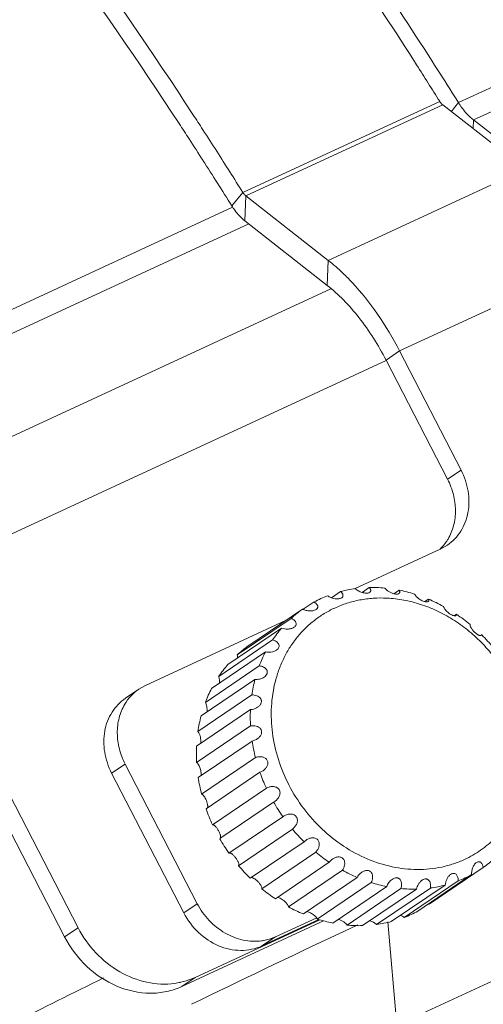
# Model space of a CAD drawing. Units: inches. Extents: x 2061 to 4127, y -392 to 1072.
# Drawn here: x 3672 to 3687, y 146 to 177 of the extents above; entities that cross this region are included whole.
import ezdxf

# ---------------------------------------------------------------- set-up
doc = ezdxf.new("R2010")
doc.units = ezdxf.units.IN
doc.header["$MEASUREMENT"] = 0
doc.layers.get('0').update_dxf_attribs({"lineweight": 18})

msp = doc.modelspace()

# ---------------------------------------------------------------- linework, layer by layer
for p, q in [((3690.596, 176.624), (3685.916, 174.457)), ((3691.073, 176.074), (3686.393, 173.907)), ((3685.797, 174.646), (3685.72, 174.769)), ((3685.916, 174.457), (3685.797, 174.646)), ((3685.321, 174.499), (3679.081, 171.61)), ((3685.416, 174.389), (3679.176, 171.5)), ((3688.029, 172.341), (3685.416, 174.389)), ((3685.916, 174.457), (3685.682, 174.171)), ((3686.393, 173.907), (3686.382, 173.632)), ((3689.006, 171.859), (3686.393, 173.907)), ((3688.029, 172.341), (3681.789, 169.452)), ((3679.081, 171.61), (3678.732, 171.183)), ((3679.176, 171.5), (3679.145, 170.707)), ((3681.789, 169.452), (3679.176, 171.5)), ((3678.752, 171.14), (3663.374, 164.019)), ((3679.27, 170.609), (3663.851, 163.469)), ((3681.758, 168.659), (3679.145, 170.707)), ((3681.789, 169.452), (3681.758, 168.659)), ((3690.287, 169.47), (3684.047, 166.581)), ((3681.869, 168.554), (3666.464, 161.421)), ((3684.047, 166.581), (3683.62, 166.291)), ((3684.047, 166.581), (3686, 162.797)), ((3683.627, 166.276), (3668.247, 159.155)), ((3683.62, 166.291), (3685.573, 162.507)), ((3686, 162.797), (3685.573, 162.507)), ((3682.618, 159.034), (3685.355, 160.302)), ((3685.565, 160.421), (3685.355, 160.302)), ((3668.247, 159.155), (3673.86, 148.28)), ((3682.86, 158.919), (3683.089, 159.074)), ((3667.82, 158.865), (3673.433, 147.99)), ((3681.888, 158.75), (3682.178, 158.947)), ((3683.864, 158.878), (3684.033, 158.992)), ((3684.852, 158.626), (3684.967, 158.705)), ((3679.268, 157.231), (3680.976, 158.39)), ((3680.995, 158.382), (3681.34, 158.616)), ((3678.903, 156.937), (3680.611, 158.096)), ((3685.781, 158.176), (3685.853, 158.224)), ((3675.995, 155.968), (3680.438, 158.025)), ((3678.603, 156.629), (3680.311, 157.788)), ((3686.615, 157.548), (3686.65, 157.572)), ((3686.637, 157.553), (3686.65, 157.572)), ((3686.653, 157.569), (3686.65, 157.572)), ((3678.315, 156.251), (3680.023, 157.41)), ((3678.092, 155.873), (3679.8, 157.032)), ((3677.894, 155.428), (3679.602, 156.588)), ((3675.995, 155.968), (3675.786, 155.849)), ((3677.757, 154.998), (3679.465, 156.157)), ((3675.36, 155.56), (3675.787, 155.85)), ((3677.657, 154.506), (3679.366, 155.665)), ((3677.613, 154.041), (3679.321, 155.2)), ((3677.617, 153.522), (3679.325, 154.682)), ((3677.667, 153.044), (3679.375, 154.203)), ((3675.35, 153.473), (3674.923, 153.183)), ((3677.637, 149.041), (3675.35, 153.473)), ((3677.773, 152.522), (3679.481, 153.681)), ((3677.21, 148.751), (3674.923, 153.183)), ((3677.916, 152.051), (3679.624, 153.211)), ((3683.959, 145.187), (3700.952, 153.055)), ((3678.12, 151.549), (3679.828, 152.708)), ((3678.348, 151.106), (3680.057, 152.265)), ((3680.057, 152.265), (3680.091, 152.286)), ((3678.642, 150.644), (3680.35, 151.803)), ((3680.363, 151.813), (3680.35, 151.803)), ((3678.947, 150.248), (3680.655, 151.408)), ((3679.316, 149.848), (3681.024, 151.008)), ((3681.092, 151.063), (3681.024, 151.008)), ((3679.684, 149.517), (3681.392, 150.676)), ((3680.114, 149.196), (3681.822, 150.355)), ((3680.528, 148.944), (3682.236, 150.103)), ((3684.626, 148.804), (3686.334, 149.964)), ((3684.99, 149.03), (3686.698, 150.189)), ((3680.999, 148.716), (3682.707, 149.875)), ((3681.442, 148.553), (3683.15, 149.713)), ((3684.2, 148.607), (3685.908, 149.766)), ((3681.934, 148.428), (3683.642, 149.588)), ((3682.386, 148.363), (3684.094, 149.522)), ((3682.877, 148.346), (3684.586, 149.506)), ((3683.319, 148.381), (3685.027, 149.54)), ((3683.788, 148.474), (3685.496, 149.633)), ((3677.637, 149.041), (3677.21, 148.751)), ((3677.145, 146.414), (3681.642, 148.497)), ((3677.572, 146.704), (3681.519, 148.532)), ((3681.494, 148.539), (3679.685, 147.701)), ((3681.422, 148.597), (3680.112, 147.991)), ((3683.679, 148.464), (3683.959, 145.187)), ((3673.433, 147.99), (3673.86, 148.28)), ((3682.484, 148.255), (3682.144, 148.095)), ((3682.727, 148.369), (3682.484, 148.255)), ((3680.112, 147.991), (3679.685, 147.701)), ((3677.145, 146.414), (3677.572, 146.704))]:
    msp.add_line(p, q)
for centre, radius, start, end in [((3549.881, 89.649), 159.823, 32.06649, 32.55552), ((3552.55, 90.907), 157.375, 32.20022, 32.63372), ((3545.238, 87.784), 157.926, 32.91449, 33.12415), ((3546.586, 88.424), 155.922, 32.98389, 33.19617), ((3544.643, 87.399), 158.635, 32.61998, 32.91443), ((3545.982, 88.032), 156.642, 32.68573, 32.98383), ((3543.71, 86.803), 159.741, 32.0664, 32.6197), ((3544.864, 87.317), 157.968, 32.06656, 32.6851), ((3677.118, 163.697), 7.416, 43.8779, 44.4955), ((3676.967, 163.552), 7.626, 42.9849, 43.8767), ((3683.169, 155.157), 3.917, 97.6416, 104.6411), ((3683.19, 154.814), 4.261, 84.7436, 91.3592), ((3683.103, 155.368), 3.696, 114.8446, 118.4858), ((3683.116, 155.339), 3.727, 111.2207, 114.8414), ((3683.124, 154.388), 4.693, 72.6337, 78.8364), ((3682.966, 153.968), 5.142, 61.2611, 67.0981), ((3683.095, 155.385), 3.677, 125.1757, 132.4864), ((3681.181, 158.761), 0.423, 241.0835, 243.7705), ((3682.765, 153.641), 5.527, 50.4692, 56.0338), ((3683.193, 155.292), 3.813, 139.1026, 146.2432), ((3682.6, 153.457), 5.774, 40.0474, 45.4127), ((3681.39, 154.222), 3.682, 125.1807, 132.4814), ((3683.442, 155.144), 4.102, 152.5928, 159.3956), ((3681.5, 154.121), 3.832, 139.1208, 146.225), ((3683.824, 155.02), 4.505, 165.3781, 171.7701), ((3681.762, 153.972), 4.134, 152.6186, 159.3698), ((3682.154, 153.853), 4.543, 165.4052, 171.7431), ((3684.273, 154.973), 4.956, 177.3741, 183.3711), ((3682.604, 153.814), 4.996, 177.3976, 183.3476), ((3684.692, 155.012), 5.378, 188.6508, 194.3283), ((3679.457, 153.652), 0.472, 290.6704, 304.1354), ((3684.992, 155.098), 5.691, 199.3751, 204.8403), ((3683.016, 153.86), 5.411, 188.668, 194.3111), ((3685.119, 155.16), 5.832, 209.7624, 215.1362), ((3683.302, 153.947), 5.71, 199.3846, 204.8309), ((3685.074, 155.122), 5.773, 220.0473, 225.4548), ((3683.414, 154.002), 5.835, 209.7637, 215.1349), ((3684.91, 154.939), 5.527, 230.4692, 236.0338), ((3684.58, 153.195), 3.677, 305.1757, 312.4864), ((3683.355, 153.953), 5.759, 220.0405, 225.4616), ((3684.708, 154.611), 5.142, 241.2611, 247.0981), ((3684.572, 153.212), 3.696, 294.8446, 298.4858), ((3684.551, 154.192), 4.693, 252.6337, 258.8364), ((3684.559, 153.24), 3.727, 291.2207, 294.8414), ((3683.184, 153.757), 5.498, 230.4545, 236.0485), ((3684.485, 153.765), 4.261, 264.7436, 271.3592), ((3684.506, 153.423), 3.917, 277.6416, 284.6411), ((3684.785, 148.66), 0.423, 61.0835, 63.7705), ((3682.984, 153.418), 5.104, 241.2395, 247.1197), ((3682.853, 152.076), 3.721, 291.2178, 294.8443), ((3682.864, 152.053), 3.696, 294.8446, 298.4858), ((3682.833, 152.994), 4.653, 252.6074, 258.8627), ((3682.803, 152.24), 3.893, 277.6201, 284.6626), ((3830.395, -167.359), 348.555, 115.17166, 116.02593), ((3682.775, 152.572), 4.227, 264.7167, 271.3861), ((3871.456, -250.964), 443.682, 116.32978, 117.1665), ((3676.6, 148.847), 2.355, 277.8093, 282.4362)]:
    msp.add_arc(centre, radius, start, end)
for points, knots in [([(3690.596, 176.624), (3688.451, 180.047), (3683.992, 186.596), (3676.708, 195.6), (3669.085, 203.44), (3663.661, 207.968), (3660.923, 209.971)], [0, 0, 0, 0, 0.270058, 0.528956, 0.773209, 1, 1, 1, 1]), ([(3721.101, 115.44), (3720.635, 119.784), (3719.172, 128.654), (3715.64, 141.93), (3710.799, 155.244), (3704.779, 168.227), (3697.749, 180.522), (3689.9, 191.792), (3681.45, 201.725), (3675.309, 207.522), (3672.18, 210.099)], [0, 0, 0, 0, 0.120394, 0.247243, 0.37811, 0.510325, 0.64116, 0.767954, 0.888256, 1, 1, 1, 1]), ([(3719.269, 116.181), (3718.859, 120.08), (3717.593, 128.038), (3714.562, 139.975), (3710.413, 151.991), (3705.246, 163.796), (3699.185, 175.107), (3692.375, 185.653), (3684.981, 195.18), (3679.593, 200.899), (3676.831, 203.516)], [0, 0, 0, 0, 0.118939, 0.24403, 0.373199, 0.504168, 0.634584, 0.762121, 0.884578, 1, 1, 1, 1]), ([(3677.499, 174.083), (3674.932, 178.018), (3669.594, 185.456), (3663.544, 192.333), (3660.42, 195.489)], [0, 0, 0, 0, 0.514097, 1, 1, 1, 1]), ([(3677.061, 173.792), (3674.497, 177.711), (3669.168, 185.11), (3663.122, 191.944), (3660, 195.075)], [0, 0, 0, 0, 0.514346, 1, 1, 1, 1]), ([(3685.081, 175.774), (3684.399, 176.839), (3681.667, 180.994), (3678.732, 185.016), (3676.426, 187.92)], [0, 0, 0, 0, 0.254294, 1, 1, 1, 1]), ([(3684.591, 175.652), (3683.92, 176.704), (3681.229, 180.812), (3678.343, 184.792), (3676.078, 187.671)], [0, 0, 0, 0, 0.254111, 1, 1, 1, 1]), ([(3685.416, 174.389), (3685.407, 174.396), (3685.371, 174.428), (3685.34, 174.467), (3685.321, 174.499)], [0, 0, 0, 0, 0.229534, 1, 1, 1, 1]), ([(3686.393, 173.907), (3686.302, 173.978), (3686.127, 174.15), (3685.984, 174.348), (3685.916, 174.457)], [0, 0, 0, 0, 0.473917, 1, 1, 1, 1]), ([(3679.081, 171.61), (3679.088, 171.599), (3679.115, 171.559), (3679.148, 171.522), (3679.176, 171.5)], [0, 0, 0, 0, 0.268511, 1, 1, 1, 1]), ([(3678.732, 171.183), (3678.762, 171.135), (3678.88, 170.961), (3679.024, 170.802), (3679.145, 170.707)], [0, 0, 0, 0, 0.268511, 1, 1, 1, 1]), ([(3682.408, 168.895), (3682.358, 168.946), (3682.16, 169.142), (3681.951, 169.325), (3681.789, 169.452)], [0, 0, 0, 0, 0.258655, 1, 1, 1, 1]), ([(3684.047, 166.581), (3683.839, 166.985), (3683.386, 167.744), (3682.837, 168.439), (3682.545, 168.752)], [0, 0, 0, 0, 0.514828, 1, 1, 1, 1]), ([(3683.62, 166.291), (3683.375, 166.765), (3682.956, 167.432), (3682.292, 168.195), (3681.938, 168.517), (3681.758, 168.659)], [0, 0, 0, 0, 0.528017, 0.773518, 1, 1, 1, 1]), ([(3686, 162.797), (3686.107, 162.589), (3686.257, 162.146), (3686.259, 161.463), (3686.031, 160.847), (3685.734, 160.535), (3685.565, 160.421)], [0, 0, 0, 0, 0.267364, 0.52373, 0.766551, 1, 1, 1, 1]), ([(3685.573, 162.507), (3685.652, 162.354), (3685.775, 162.033), (3685.842, 161.53), (3685.786, 161.043), (3685.665, 160.744), (3685.585, 160.611)], [0, 0, 0, 0, 0.262108, 0.517505, 0.763562, 1, 1, 1, 1]), ([(3685.585, 160.611), (3685.568, 160.58), (3685.493, 160.463), (3685.402, 160.355), (3685.326, 160.283)], [0, 0, 0, 0, 0.252387, 1, 1, 1, 1]), ([(3682.648, 159.039), (3682.66, 159.027), (3682.688, 159.002), (3682.756, 158.957), (3682.817, 158.931), (3682.86, 158.918)], [0, 0, 0, 0, 0.212773, 0.450836, 1, 1, 1, 1]), ([(3683.103, 158.92), (3683.109, 158.925), (3683.12, 158.934), (3683.131, 158.952), (3683.136, 158.972), (3683.135, 158.992), (3683.129, 159.012), (3683.116, 159.041), (3683.101, 159.061), (3683.089, 159.074)], [0, 0, 0, 0, 0.129505, 0.243346, 0.351664, 0.462356, 0.580375, 0.708636, 1, 1, 1, 1]), ([(3683.581, 159.057), (3683.593, 159.039), (3683.626, 159.003), (3683.689, 158.954), (3683.769, 158.909), (3683.831, 158.886), (3683.864, 158.877)], [0, 0, 0, 0, 0.192619, 0.425231, 0.698167, 1, 1, 1, 1]), ([(3681.767, 158.814), (3681.784, 158.801), (3681.823, 158.776), (3681.865, 158.758), (3681.887, 158.749)], [0, 0, 0, 0, 0.475788, 1, 1, 1, 1]), ([(3681.887, 158.749), (3681.914, 158.74), (3681.969, 158.724), (3682.042, 158.714), (3682.101, 158.715), (3682.144, 158.721), (3682.182, 158.731), (3682.204, 158.743), (3682.214, 158.749)], [0, 0, 0, 0, 0.248659, 0.514125, 0.648527, 0.778182, 0.896893, 1, 1, 1, 1]), ([(3683.649, 158.737), (3683.504, 158.744), (3683.217, 158.742), (3682.791, 158.687), (3682.381, 158.584), (3682.119, 158.482), (3681.992, 158.423)], [0, 0, 0, 0, 0.254848, 0.505999, 0.754141, 1, 1, 1, 1]), ([(3682.214, 158.749), (3682.223, 158.755), (3682.239, 158.769), (3682.253, 158.795), (3682.257, 158.822), (3682.253, 158.848), (3682.242, 158.874), (3682.22, 158.91), (3682.196, 158.933), (3682.178, 158.947)], [0, 0, 0, 0, 0.137554, 0.255019, 0.364027, 0.474033, 0.590643, 0.716619, 1, 1, 1, 1]), ([(3682.86, 158.918), (3682.882, 158.911), (3682.928, 158.9), (3682.986, 158.894), (3683.03, 158.897), (3683.066, 158.902), (3683.09, 158.912), (3683.103, 158.92)], [0, 0, 0, 0, 0.283847, 0.565142, 0.694893, 0.811691, 1, 1, 1, 1]), ([(3687.75, 152.1), (3687.825, 152.259), (3687.953, 152.593), (3688.076, 153.12), (3688.129, 153.67), (3688.113, 154.232), (3688.026, 154.797), (3687.872, 155.356), (3687.653, 155.899), (3687.371, 156.417), (3687.033, 156.901), (3686.644, 157.343), (3686.211, 157.735), (3685.74, 158.07), (3685.24, 158.344), (3684.72, 158.55), (3684.188, 158.687), (3683.827, 158.729), (3683.649, 158.737)], [0, 0, 0, 0, 0.058391, 0.117953, 0.178737, 0.240711, 0.303764, 0.36772, 0.432348, 0.497381, 0.562526, 0.627487, 0.691977, 0.755735, 0.818543, 0.880238, 0.940728, 1, 1, 1, 1]), ([(3683.864, 158.877), (3683.881, 158.872), (3683.915, 158.865), (3683.962, 158.862), (3684.001, 158.866), (3684.022, 158.875), (3684.03, 158.88)], [0, 0, 0, 0, 0.324935, 0.60672, 0.829698, 1, 1, 1, 1]), ([(3684.03, 158.88), (3684.034, 158.883), (3684.042, 158.889), (3684.05, 158.901), (3684.054, 158.915), (3684.056, 158.934), (3684.05, 158.961), (3684.039, 158.982), (3684.033, 158.992)], [0, 0, 0, 0, 0.12261, 0.23456, 0.343506, 0.455559, 0.704188, 1, 1, 1, 1]), ([(3684.525, 158.867), (3684.529, 158.857), (3684.541, 158.835), (3684.565, 158.803), (3684.597, 158.77), (3684.652, 158.722), (3684.72, 158.678), (3684.794, 158.643), (3684.833, 158.63), (3684.852, 158.625)], [0, 0, 0, 0, 0.081138, 0.176178, 0.285824, 0.410763, 0.703287, 0.858887, 1, 1, 1, 1]), ([(3684.954, 158.63), (3684.96, 158.634), (3684.969, 158.643), (3684.975, 158.661), (3684.974, 158.683), (3684.97, 158.697), (3684.967, 158.705)], [0, 0, 0, 0, 0.23009, 0.454801, 0.705768, 1, 1, 1, 1]), ([(3681.992, 158.423), (3681.878, 158.37), (3681.655, 158.251), (3681.343, 158.035), (3681.057, 157.784), (3680.8, 157.501), (3680.574, 157.189), (3680.382, 156.85), (3680.226, 156.487), (3680.065, 155.975), (3679.962, 155.292), (3679.996, 154.449), (3680.184, 153.607), (3680.52, 152.796), (3680.99, 152.048), (3681.576, 151.391), (3682.257, 150.85), (3683.007, 150.444), (3683.799, 150.191), (3684.473, 150.115), (3685.001, 150.139), (3685.385, 150.199), (3685.757, 150.299), (3685.994, 150.393), (3686.109, 150.446)], [0, 0, 0, 0, 0.028851, 0.057667, 0.086535, 0.115561, 0.144832, 0.174427, 0.20441, 0.234829, 0.296989, 0.360998, 0.426589, 0.493284, 0.560462, 0.627442, 0.693567, 0.758288, 0.821244, 0.88232, 0.912239, 0.941777, 0.971008, 1, 1, 1, 1]), ([(3681.402, 158.374), (3681.414, 158.382), (3681.435, 158.401), (3681.454, 158.436), (3681.458, 158.471), (3681.449, 158.505), (3681.432, 158.537), (3681.398, 158.577), (3681.364, 158.602), (3681.34, 158.616)], [0, 0, 0, 0, 0.144421, 0.266526, 0.377259, 0.487227, 0.602603, 0.726076, 1, 1, 1, 1]), ([(3684.852, 158.625), (3684.864, 158.623), (3684.885, 158.619), (3684.919, 158.617), (3684.943, 158.622), (3684.954, 158.63)], [0, 0, 0, 0, 0.338369, 0.611902, 1, 1, 1, 1]), ([(3685.439, 158.477), (3685.441, 158.465), (3685.449, 158.44), (3685.471, 158.402), (3685.504, 158.358), (3685.549, 158.311), (3685.605, 158.264), (3685.667, 158.221), (3685.727, 158.19), (3685.766, 158.178), (3685.783, 158.175)], [0, 0, 0, 0, 0.07319, 0.16587, 0.280256, 0.417959, 0.577275, 0.744344, 0.891077, 1, 1, 1, 1]), ([(3680.703, 157.811), (3680.718, 157.822), (3680.745, 157.845), (3680.769, 157.89), (3680.772, 157.936), (3680.758, 157.978), (3680.733, 158.015), (3680.686, 158.059), (3680.642, 158.083), (3680.611, 158.096)], [0, 0, 0, 0, 0.14786, 0.275229, 0.388813, 0.499471, 0.614029, 0.735275, 1, 1, 1, 1]), ([(3680.994, 158.381), (3681.023, 158.367), (3681.088, 158.343), (3681.192, 158.326), (3681.285, 158.33), (3681.356, 158.349), (3681.388, 158.365), (3681.402, 158.374)], [0, 0, 0, 0, 0.229906, 0.481591, 0.7482, 0.879518, 1, 1, 1, 1]), ([(3685.783, 158.175), (3685.793, 158.173), (3685.812, 158.171), (3685.83, 158.177), (3685.836, 158.181)], [0, 0, 0, 0, 0.580937, 1, 1, 1, 1]), ([(3685.836, 158.181), (3685.839, 158.183), (3685.845, 158.189), (3685.851, 158.199), (3685.853, 158.211), (3685.853, 158.22), (3685.853, 158.224)], [0, 0, 0, 0, 0.233399, 0.466011, 0.717066, 1, 1, 1, 1]), ([(3680.311, 157.788), (3680.34, 157.777), (3680.403, 157.76), (3680.504, 157.752), (3680.607, 157.765), (3680.674, 157.792), (3680.703, 157.811)], [0, 0, 0, 0, 0.23213, 0.480505, 0.741427, 1, 1, 1, 1]), ([(3686.283, 157.903), (3686.281, 157.892), (3686.284, 157.864), (3686.302, 157.818), (3686.336, 157.761), (3686.387, 157.697), (3686.45, 157.635), (3686.507, 157.591), (3686.549, 157.566), (3686.575, 157.555), (3686.596, 157.548), (3686.61, 157.547), (3686.616, 157.547)], [0, 0, 0, 0, 0.066722, 0.160669, 0.287631, 0.450564, 0.636348, 0.80277, 0.868573, 0.922365, 0.96557, 1, 1, 1, 1]), ([(3686.616, 157.547), (3686.618, 157.547), (3686.625, 157.548), (3686.633, 157.55), (3686.637, 157.553)], [0, 0, 0, 0, 0.278697, 1, 1, 1, 1]), ([(3680.146, 157.085), (3680.165, 157.098), (3680.198, 157.126), (3680.224, 157.174), (3680.23, 157.212), (3680.228, 157.248), (3680.212, 157.29), (3680.178, 157.332), (3680.133, 157.366), (3680.081, 157.392), (3680.043, 157.405), (3680.023, 157.41)], [0, 0, 0, 0, 0.146524, 0.278487, 0.338901, 0.396653, 0.508846, 0.623167, 0.742679, 0.868313, 1, 1, 1, 1]), ([(3678.914, 156.839), (3678.914, 156.848), (3678.913, 156.881), (3678.908, 156.914), (3678.903, 156.937)], [0, 0, 0, 0, 0.262594, 1, 1, 1, 1]), ([(3679.8, 157.032), (3679.827, 157.026), (3679.885, 157.018), (3679.974, 157.022), (3680.064, 157.041), (3680.12, 157.068), (3680.146, 157.085)], [0, 0, 0, 0, 0.236773, 0.484286, 0.740678, 1, 1, 1, 1]), ([(3679.756, 156.228), (3679.778, 156.242), (3679.817, 156.275), (3679.849, 156.33), (3679.858, 156.377), (3679.857, 156.41), (3679.848, 156.442), (3679.828, 156.479), (3679.791, 156.518), (3679.715, 156.565), (3679.647, 156.582), (3679.602, 156.588)], [0, 0, 0, 0, 0.141833, 0.276385, 0.339415, 0.399537, 0.457744, 0.515169, 0.630344, 0.749176, 1, 1, 1, 1]), ([(3678.342, 156.043), (3678.345, 156.081), (3678.343, 156.152), (3678.327, 156.221), (3678.315, 156.251)], [0, 0, 0, 0, 0.540864, 1, 1, 1, 1]), ([(3679.465, 156.157), (3679.514, 156.153), (3679.591, 156.159), (3679.688, 156.189), (3679.735, 156.213), (3679.756, 156.228)], [0, 0, 0, 0, 0.488052, 0.742022, 1, 1, 1, 1]), ([(3675.786, 155.849), (3675.695, 155.788), (3675.527, 155.643), (3675.394, 155.465), (3675.338, 155.369)], [0, 0, 0, 0, 0.49702, 1, 1, 1, 1]), ([(3679.551, 155.276), (3679.575, 155.293), (3679.608, 155.321), (3679.642, 155.367), (3679.661, 155.405), (3679.671, 155.445), (3679.671, 155.485), (3679.66, 155.523), (3679.636, 155.567), (3679.589, 155.611), (3679.497, 155.656), (3679.418, 155.666), (3679.366, 155.665)], [0, 0, 0, 0, 0.135738, 0.203534, 0.270269, 0.33513, 0.39766, 0.458069, 0.517153, 0.634075, 0.753063, 1, 1, 1, 1]), ([(3675.359, 155.559), (3675.19, 155.444), (3674.892, 155.132), (3674.664, 154.517), (3674.666, 153.833), (3674.816, 153.391), (3674.923, 153.183)], [0, 0, 0, 0, 0.233449, 0.47627, 0.732636, 1, 1, 1, 1]), ([(3675.338, 155.369), (3675.259, 155.235), (3675.138, 154.937), (3675.081, 154.45), (3675.148, 153.947), (3675.271, 153.626), (3675.35, 153.473)], [0, 0, 0, 0, 0.236438, 0.482495, 0.737892, 1, 1, 1, 1]), ([(3677.946, 155.126), (3677.949, 155.157), (3677.95, 155.216), (3677.941, 155.299), (3677.922, 155.369), (3677.904, 155.411), (3677.894, 155.428)], [0, 0, 0, 0, 0.297945, 0.566885, 0.800835, 1, 1, 1, 1]), ([(3679.321, 155.2), (3679.341, 155.201), (3679.422, 155.212), (3679.501, 155.242), (3679.551, 155.276)], [0, 0, 0, 0, 0.245629, 1, 1, 1, 1]), ([(3679.539, 154.273), (3679.565, 154.291), (3679.602, 154.321), (3679.64, 154.371), (3679.663, 154.413), (3679.676, 154.459), (3679.678, 154.505), (3679.668, 154.55), (3679.647, 154.589), (3679.617, 154.621), (3679.57, 154.655), (3679.501, 154.681), (3679.413, 154.692), (3679.354, 154.687), (3679.325, 154.682)], [0, 0, 0, 0, 0.130192, 0.195901, 0.261659, 0.326896, 0.390966, 0.453441, 0.514441, 0.574547, 0.634329, 0.754131, 0.875894, 1, 1, 1, 1]), ([(3677.746, 154.131), (3677.749, 154.15), (3677.751, 154.19), (3677.747, 154.267), (3677.732, 154.354), (3677.705, 154.43), (3677.679, 154.478), (3677.665, 154.497), (3677.657, 154.506)], [0, 0, 0, 0, 0.148056, 0.302368, 0.58658, 0.818896, 0.915653, 1, 1, 1, 1]), ([(3679.375, 154.203), (3679.39, 154.207), (3679.447, 154.222), (3679.502, 154.248), (3679.539, 154.273)], [0, 0, 0, 0, 0.247714, 1, 1, 1, 1]), ([(3679.722, 153.261), (3679.75, 153.28), (3679.802, 153.325), (3679.851, 153.397), (3679.873, 153.462), (3679.878, 153.514), (3679.869, 153.565), (3679.846, 153.611), (3679.812, 153.647), (3679.77, 153.674), (3679.724, 153.692), (3679.676, 153.703), (3679.627, 153.706), (3679.578, 153.704), (3679.529, 153.696), (3679.497, 153.687), (3679.481, 153.681)], [0, 0, 0, 0, 0.126337, 0.253992, 0.318461, 0.382826, 0.446586, 0.509345, 0.571126, 0.63229, 0.693176, 0.754051, 0.815087, 0.876392, 0.938047, 1, 1, 1, 1]), ([(3677.753, 153.101), (3677.756, 153.12), (3677.758, 153.161), (3677.752, 153.228), (3677.738, 153.298), (3677.718, 153.363), (3677.695, 153.418), (3677.67, 153.463), (3677.644, 153.498), (3677.626, 153.516), (3677.617, 153.522)], [0, 0, 0, 0, 0.121211, 0.273792, 0.436401, 0.587776, 0.719735, 0.831549, 0.924449, 1, 1, 1, 1]), ([(3677.963, 152.081), (3677.965, 152.087), (3677.968, 152.102), (3677.97, 152.126), (3677.968, 152.156), (3677.961, 152.205), (3677.943, 152.273), (3677.912, 152.351), (3677.876, 152.418), (3677.841, 152.469), (3677.807, 152.504), (3677.784, 152.519), (3677.773, 152.522)], [0, 0, 0, 0, 0.038572, 0.08644, 0.145114, 0.215342, 0.384638, 0.562031, 0.715542, 0.837723, 0.93112, 1, 1, 1, 1]), ([(3680.091, 152.286), (3680.121, 152.307), (3680.177, 152.355), (3680.23, 152.432), (3680.255, 152.502), (3680.262, 152.558), (3680.255, 152.615), (3680.231, 152.666), (3680.193, 152.708), (3680.145, 152.736), (3680.092, 152.753), (3680.02, 152.761), (3679.929, 152.75), (3679.86, 152.724), (3679.828, 152.708)], [0, 0, 0, 0, 0.124317, 0.24938, 0.312607, 0.376245, 0.440104, 0.503827, 0.567021, 0.629591, 0.691673, 0.753472, 0.876532, 1, 1, 1, 1]), ([(3680.655, 151.408), (3680.684, 151.431), (3680.738, 151.484), (3680.786, 151.565), (3680.808, 151.637), (3680.813, 151.694), (3680.805, 151.751), (3680.779, 151.804), (3680.738, 151.846), (3680.687, 151.874), (3680.631, 151.887), (3680.555, 151.889), (3680.462, 151.868), (3680.394, 151.834), (3680.363, 151.813)], [0, 0, 0, 0, 0.123595, 0.247078, 0.309218, 0.371715, 0.434726, 0.498245, 0.562013, 0.625618, 0.688844, 0.751655, 0.876051, 1, 1, 1, 1]), ([(3686.109, 150.446), (3686.287, 150.529), (3686.63, 150.726), (3687.083, 151.108), (3687.466, 151.569), (3687.665, 151.918), (3687.75, 152.1)], [0, 0, 0, 0, 0.247764, 0.495698, 0.745853, 1, 1, 1, 1]), ([(3678.367, 151.121), (3678.37, 151.126), (3678.374, 151.137), (3678.376, 151.158), (3678.374, 151.184), (3678.368, 151.216), (3678.357, 151.253), (3678.334, 151.312), (3678.297, 151.385), (3678.252, 151.45), (3678.217, 151.491), (3678.193, 151.514), (3678.172, 151.531), (3678.149, 151.545), (3678.13, 151.55), (3678.12, 151.549)], [0, 0, 0, 0, 0.030575, 0.069161, 0.11789, 0.178551, 0.252496, 0.339559, 0.535661, 0.713256, 0.785436, 0.84643, 0.897193, 0.938844, 1, 1, 1, 1]), ([(3681.392, 150.676), (3681.415, 150.701), (3681.457, 150.756), (3681.491, 150.835), (3681.505, 150.901), (3681.506, 150.953), (3681.496, 151.003), (3681.474, 151.051), (3681.438, 151.09), (3681.392, 151.118), (3681.34, 151.132), (3681.27, 151.135), (3681.183, 151.115), (3681.12, 151.082), (3681.092, 151.063)], [0, 0, 0, 0, 0.123424, 0.245841, 0.307027, 0.36833, 0.430023, 0.492376, 0.555601, 0.61954, 0.683737, 0.747804, 0.874512, 1, 1, 1, 1]), ([(3678.665, 150.652), (3678.661, 150.652), (3678.654, 150.651), (3678.648, 150.649), (3678.645, 150.647)], [0, 0, 0, 0, 0.525046, 1, 1, 1, 1]), ([(3678.947, 150.248), (3678.953, 150.256), (3678.957, 150.274), (3678.955, 150.299), (3678.95, 150.324), (3678.94, 150.354), (3678.925, 150.388), (3678.904, 150.426), (3678.869, 150.482), (3678.82, 150.545), (3678.767, 150.598), (3678.727, 150.628), (3678.704, 150.642), (3678.683, 150.65), (3678.67, 150.652), (3678.665, 150.652)], [0, 0, 0, 0, 0.057024, 0.096122, 0.144396, 0.203155, 0.273538, 0.356148, 0.449705, 0.647385, 0.812168, 0.875267, 0.926508, 0.967468, 1, 1, 1, 1]), ([(3681.935, 150.464), (3681.924, 150.456), (3681.882, 150.425), (3681.845, 150.387), (3681.822, 150.355)], [0, 0, 0, 0, 0.252466, 1, 1, 1, 1]), ([(3682.236, 150.103), (3682.254, 150.128), (3682.284, 150.182), (3682.306, 150.256), (3682.312, 150.316), (3682.31, 150.362), (3682.3, 150.406), (3682.28, 150.447), (3682.25, 150.483), (3682.21, 150.51), (3682.164, 150.525), (3682.115, 150.529), (3682.067, 150.523), (3682.005, 150.505), (3681.961, 150.482), (3681.935, 150.464)], [0, 0, 0, 0, 0.123785, 0.245582, 0.305997, 0.366188, 0.426405, 0.487087, 0.548735, 0.611749, 0.676034, 0.741069, 0.806297, 0.871328, 1, 1, 1, 1]), ([(3686.486, 150.35), (3686.471, 150.34), (3686.443, 150.315), (3686.398, 150.255), (3686.359, 150.17), (3686.334, 150.066), (3686.332, 149.996), (3686.334, 149.964)], [0, 0, 0, 0, 0.124198, 0.256695, 0.521752, 0.771322, 1, 1, 1, 1]), ([(3686.698, 150.189), (3686.695, 150.219), (3686.685, 150.262), (3686.661, 150.313), (3686.637, 150.344), (3686.607, 150.367), (3686.569, 150.378), (3686.526, 150.373), (3686.499, 150.359), (3686.486, 150.35)], [0, 0, 0, 0, 0.270677, 0.393313, 0.508316, 0.618389, 0.729957, 0.85387, 1, 1, 1, 1]), ([(3682.855, 150.041), (3682.839, 150.03), (3682.78, 149.984), (3682.733, 149.924), (3682.707, 149.875)], [0, 0, 0, 0, 0.255139, 1, 1, 1, 1]), ([(3683.15, 149.713), (3683.162, 149.737), (3683.182, 149.789), (3683.197, 149.869), (3683.193, 149.949), (3683.169, 150.012), (3683.136, 150.053), (3683.103, 150.077), (3683.063, 150.093), (3683.02, 150.098), (3682.976, 150.094), (3682.919, 150.078), (3682.879, 150.057), (3682.855, 150.041)], [0, 0, 0, 0, 0.125037, 0.247005, 0.366138, 0.483738, 0.543433, 0.604558, 0.667697, 0.732797, 0.799258, 0.866343, 1, 1, 1, 1]), ([(3685.668, 149.971), (3685.64, 149.952), (3685.591, 149.903), (3685.541, 149.817), (3685.508, 149.725), (3685.498, 149.663), (3685.496, 149.633)], [0, 0, 0, 0, 0.259176, 0.518343, 0.766278, 1, 1, 1, 1]), ([(3685.908, 149.766), (3685.909, 149.802), (3685.904, 149.855), (3685.882, 149.919), (3685.856, 149.959), (3685.821, 149.991), (3685.773, 150.006), (3685.719, 150), (3685.684, 149.982), (3685.668, 149.971)], [0, 0, 0, 0, 0.261908, 0.382528, 0.496952, 0.608043, 0.722888, 0.852025, 1, 1, 1, 1]), ([(3679.684, 149.517), (3679.686, 149.528), (3679.683, 149.557), (3679.665, 149.603), (3679.63, 149.659), (3679.579, 149.723), (3679.517, 149.786), (3679.46, 149.83), (3679.417, 149.854), (3679.392, 149.866), (3679.37, 149.872), (3679.357, 149.874), (3679.351, 149.873)], [0, 0, 0, 0, 0.066722, 0.160669, 0.287631, 0.450564, 0.636348, 0.80277, 0.868573, 0.922365, 0.96557, 1, 1, 1, 1]), ([(3683.811, 149.812), (3683.771, 149.785), (3683.703, 149.716), (3683.658, 149.631), (3683.642, 149.588)], [0, 0, 0, 0, 0.509502, 1, 1, 1, 1]), ([(3684.094, 149.522), (3684.109, 149.568), (3684.121, 149.64), (3684.108, 149.732), (3684.085, 149.785), (3684.056, 149.82), (3684.029, 149.841), (3683.996, 149.855), (3683.947, 149.864), (3683.881, 149.852), (3683.833, 149.827), (3683.811, 149.812)], [0, 0, 0, 0, 0.24938, 0.368203, 0.483889, 0.541856, 0.600787, 0.661765, 0.725544, 0.860198, 1, 1, 1, 1]), ([(3684.763, 149.789), (3684.738, 149.772), (3684.695, 149.732), (3684.644, 149.662), (3684.607, 149.585), (3684.591, 149.532), (3684.586, 149.506)], [0, 0, 0, 0, 0.258921, 0.514231, 0.76174, 1, 1, 1, 1]), ([(3685.027, 149.54), (3685.031, 149.561), (3685.035, 149.603), (3685.032, 149.665), (3685.018, 149.722), (3684.991, 149.774), (3684.956, 149.807), (3684.921, 149.823), (3684.88, 149.831), (3684.824, 149.824), (3684.783, 149.802), (3684.763, 149.789)], [0, 0, 0, 0, 0.130387, 0.255203, 0.374383, 0.48888, 0.601901, 0.660398, 0.721708, 0.854827, 1, 1, 1, 1]), ([(3677.637, 149.041), (3677.737, 148.848), (3677.99, 148.491), (3678.494, 148.089), (3679.074, 147.858), (3679.484, 147.838), (3679.677, 147.864)], [0, 0, 0, 0, 0.261093, 0.518002, 0.765024, 1, 1, 1, 1]), ([(3680.528, 148.944), (3680.526, 148.955), (3680.517, 148.98), (3680.495, 149.019), (3680.462, 149.062), (3680.417, 149.109), (3680.361, 149.157), (3680.299, 149.199), (3680.24, 149.23), (3680.201, 149.243), (3680.184, 149.246)], [0, 0, 0, 0, 0.07319, 0.16587, 0.280256, 0.417959, 0.577275, 0.744344, 0.891077, 1, 1, 1, 1]), ([(3677.21, 148.751), (3677.33, 148.52), (3677.644, 148.1), (3678.283, 147.673), (3679.003, 147.509), (3679.479, 147.606), (3679.685, 147.701)], [0, 0, 0, 0, 0.265139, 0.523599, 0.768364, 1, 1, 1, 1]), ([(3681.442, 148.553), (3681.437, 148.564), (3681.425, 148.585), (3681.401, 148.617), (3681.37, 148.65), (3681.314, 148.699), (3681.247, 148.742), (3681.173, 148.777), (3681.133, 148.791), (3681.114, 148.795)], [0, 0, 0, 0, 0.081138, 0.176178, 0.285824, 0.410763, 0.703287, 0.858887, 1, 1, 1, 1]), ([(3682.386, 148.363), (3682.373, 148.381), (3682.341, 148.417), (3682.278, 148.466), (3682.197, 148.511), (3682.136, 148.535), (3682.103, 148.544)], [0, 0, 0, 0, 0.192619, 0.425231, 0.698167, 1, 1, 1, 1]), ([(3683.319, 148.381), (3683.307, 148.394), (3683.279, 148.418), (3683.21, 148.464), (3683.15, 148.489), (3683.107, 148.502)], [0, 0, 0, 0, 0.212773, 0.450836, 1, 1, 1, 1]), ([(3684.2, 148.607), (3684.182, 148.62), (3684.143, 148.644), (3684.102, 148.663), (3684.079, 148.671)], [0, 0, 0, 0, 0.475788, 1, 1, 1, 1]), ([(3676.919, 146.514), (3676.629, 146.474), (3676.014, 146.505), (3675.144, 146.851), (3674.388, 147.454), (3674.009, 147.99), (3673.86, 148.28)], [0, 0, 0, 0, 0.234976, 0.481998, 0.738907, 1, 1, 1, 1]), ([(3677.145, 146.414), (3676.991, 146.343), (3676.662, 146.235), (3675.958, 146.165), (3675.04, 146.372), (3674.084, 147.013), (3673.611, 147.643), (3673.433, 147.99)], [0, 0, 0, 0, 0.115086, 0.232719, 0.477139, 0.735234, 1, 1, 1, 1]), ([(3679.677, 147.864), (3679.715, 147.869), (3679.864, 147.895), (3680.01, 147.943), (3680.112, 147.991)], [0, 0, 0, 0, 0.252951, 1, 1, 1, 1]), ([(3677.572, 146.704), (3677.535, 146.687), (3677.384, 146.622), (3677.227, 146.574), (3677.107, 146.548)], [0, 0, 0, 0, 0.248434, 1, 1, 1, 1])]:
    msp.add_open_spline(points, degree=3, knots=knots)

doc.saveas('drawing.dxf')
